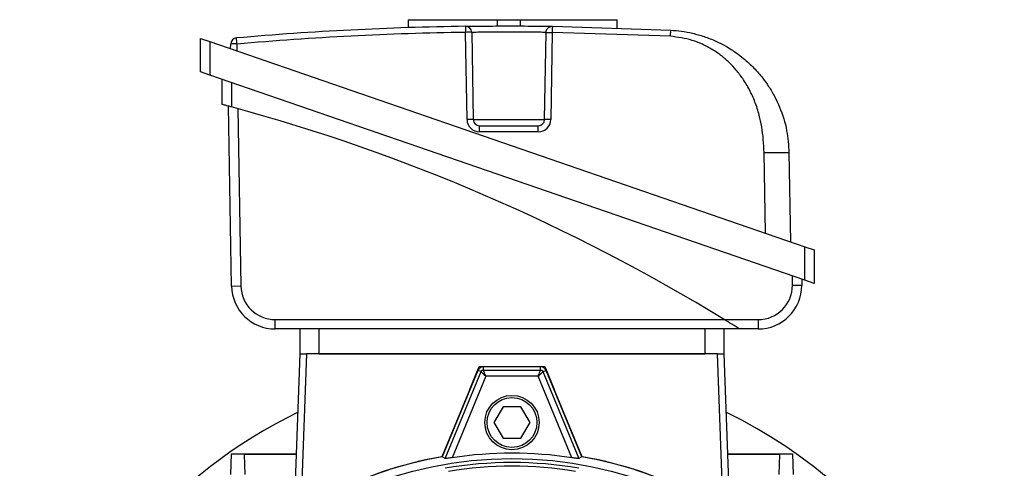
# Model space of a CAD drawing. Units: millimetres. Extents: x -787 to 512, y -512 to 512.
# Drawn here: x -79 to 79, y 36 to 108 of the extents above; entities that cross this region are included whole.
import ezdxf

# ---------------------------------------------------------------- set-up
doc = ezdxf.new("R2010")
doc.units = ezdxf.units.MM

msp = doc.modelspace()

# ---------------------------------------------------------------- linework, layer by layer
at = {"color": 7, "linetype": 'Continuous', "lineweight": 25}
for p, q in [((-16.67, 107.72), (-16.67, 106.46)), ((-16.67, 107.72), (-2.35, 107.72)), ((-2.35, 106.71), (-2.35, 107.72)), ((-2.35, 107.72), (1.35, 107.72)), ((1.35, 106.71), (1.35, 107.72)), ((1.35, 107.72), (16.88, 107.72)), ((16.88, 106.41), (16.88, 107.72)), ((6.48, 106.67), (25.49, 106.04)), ((-50, 99.35), (-50, 104.73)), ((-50, 104.73), (-48.5, 104.22)), ((-7.22, 91.7), (-7.46, 105.69)), ((-6.46, 105.69), (-6.22, 91.7)), ((5.22, 91.7), (5.46, 105.69)), ((6.46, 105.69), (6.22, 91.7)), ((25.43, 105.06), (6.46, 105.69)), ((-48.5, 104.22), (-48.5, 98.83)), ((-48.5, 104.22), (47, 71.33)), ((-45.15, 103.06), (-45.14, 103.82)), ((-44.14, 103.82), (-44.16, 102.72)), ((-48.5, 98.83), (-50, 99.35)), ((47, 65.95), (-48.5, 98.83)), ((-46.5, 94.14), (-46.5, 98.14)), ((-45, 97.63), (-45, 93.74)), ((-45, 65.02), (-45.5, 93.87)), ((-43.99, 93.46), (-43.5, 65.05)), ((-6.22, 91.7), (5.22, 91.7)), ((-5.22, 89.74), (-5.22, 90.72)), ((-5.22, 90.72), (4.22, 90.72)), ((4.22, 89.74), (4.22, 90.72)), ((4.22, 89.74), (-5.22, 89.74)), ((40.67, 73.51), (40.44, 86.42)), ((44.44, 86.42), (44.69, 72.13)), ((47, 65.95), (47, 71.33)), ((47, 71.33), (48.5, 70.82)), ((48.5, 70.82), (48.5, 65.43)), ((45, 65.14), (45, 66.64)), ((-45, 65.02), (-43.5, 65.05)), ((45, 65.14), (46.5, 65.14)), ((46.5, 66.12), (46.5, 65.14)), ((48.5, 65.43), (47, 65.95)), ((-38, 59.64), (34.07, 59.64)), ((-38, 58.14), (-38, 59.64)), ((34.07, 59.64), (39.5, 59.64)), ((39.5, 59.64), (39.5, 58.14)), ((36.5, 58.14), (-38, 58.14)), ((-34, 54.14), (-34, 58.14)), ((-31, 58.14), (-31, 54.14)), ((31, 54.14), (31, 58.14)), ((34, 58.14), (34, 54.14)), ((39.5, 58.14), (36.5, 58.14)), ((-34.9, 28.48), (-34, 54.14)), ((-34, 54.14), (-33, 54.14)), ((-33, 54.14), (-33.87, 29.12)), ((33, 54.14), (-33, 54.14)), ((-31, 54.14), (31, 54.14)), ((33.87, 29.12), (33, 54.14)), ((33, 54.14), (34, 54.14)), ((34, 54.14), (34.9, 28.48)), ((-6.83, 48.33), (-5.25, 52.14)), ((-5.25, 52.14), (5.25, 52.14)), ((5.25, 52.14), (6.83, 48.33)), ((-5.46, 51.5), (-11.19, 37.66)), ((-10.74, 37.38), (-4.97, 51.3)), ((-4.2, 50.56), (-9.61, 37.5)), ((-4.97, 51.3), (-5.46, 51.5)), ((-4.58, 51.56), (-4.58, 52.09)), ((4.58, 52.09), (-4.58, 52.09)), ((-4.58, 51.56), (4.58, 51.56)), ((4.2, 50.56), (-4.2, 50.56)), ((9.61, 37.5), (4.2, 50.56)), ((4.58, 51.56), (4.58, 52.09)), ((4.97, 51.3), (5.46, 51.5)), ((4.97, 51.3), (10.74, 37.38)), ((11.19, 37.66), (5.46, 51.5)), ((-6.83, 48.33), (-11.25, 37.66)), ((11.25, 37.66), (6.83, 48.33)), ((-1.44, 45.64), (-2.89, 43.14)), ((1.44, 45.64), (-1.44, 45.64)), ((2.89, 43.14), (1.44, 45.64)), ((-2.89, 43.14), (-1.44, 40.64)), ((1.44, 40.64), (2.89, 43.14)), ((-1.44, 40.64), (1.44, 40.64)), ((-45.12, 34.81), (-45, 38.12)), ((-45, 38.12), (-34.56, 38.12)), ((-34.56, 38.02), (-43, 38.02)), ((-43, 38.02), (-42.88, 34.81)), ((34.56, 38.12), (45, 38.12)), ((43, 38.02), (34.56, 38.02)), ((42.88, 34.81), (43, 38.02)), ((45, 38.12), (45.12, 34.81)), ((-10.74, 37.38), (-11.19, 37.66)), ((11.19, 37.66), (10.74, 37.38))]:
    msp.add_line(p, q, dxfattribs=at)
at = {"color": 7, "linetype": 'Continuous', "lineweight": 25, "flags": 128}
msp.add_lwpolyline([(-7.48, 106.67), (-7.48, 106.65), (-7.48, 106.59), (-7.48, 106.5), (-7.47, 106.38), (-7.47, 106.23), (-7.47, 106.06), (-7.47, 105.88), (-7.46, 105.69)], dxfattribs=at)
at = {"color": 7, "linetype": 'Continuous', "lineweight": 25}
for centre, radius in [((0, 43.14), 4.36), ((0, 43.14), 4), ((0, -26.36), 63.72)]:
    msp.add_circle(centre, radius, dxfattribs=at)
for centre, radius, start, end in [((-0.5, -392.06), 498.77, 90.8016, 95.0293), ((-7.46, 105.67), 1, 1, 90.8016), ((-44.14, 103.8), 1, 95.0293, 179), ((-203.11, 90.07), 159.57, 4.9421, 5.2949), ((-0.5, -392.04), 497.77, 90.8016, 95.0293), ((-6.96, 91.36), 14.34, 88.0016, 91.9984), ((-44.64, 89.49), 14.34, 88.0016, 91.9984), ((-124.6, -199.59), 303.94, 58.5303, 74.8183), ((-6.72, 77.37), 14.34, 88.0016, 91.9984), ((-5.22, 91.74), 2, 181, 270), ((-5.22, 91.72), 1, 181, 270), ((4.22, 91.74), 2, 270, 359), ((4.22, 91.72), 1, 270, 359), ((5.72, 77.37), 14.34, 88.0016, 91.9984), ((-38, 65.14), 7, 181, 270), ((-38, 65.14), 5.5, 181, 270), ((39.5, 65.14), 5.5, 270, 0), ((39.5, 65.14), 7, 270, 0), ((-4.58, 51.14), 0.948, 90, 157.5), ((4.58, 51.14), 0.948, 22.5, 90), ((0, -26.36), 79, 115.7542, 211.3174), ((0, -26.36), 79, 0, 64.2458), ((0, -26.36), 64.58, 81.4446, 98.5554), ((0, -26.36), 64.99, 99.9159, 170.0841), ((0, -26.36), 65, 99.965, 134.1116), ((0, -26.36), 63.09, 80.1953, 99.8047), ((0, -26.36), 64.99, 9.9159, 80.0841), ((0, -26.36), 65, 45.8884, 80.035), ((0, -26.36), 62.5, 80.621, 99.379)]:
    msp.add_arc(centre, radius, start, end, dxfattribs=at)
for points, knots in [([(-7.48, 106.67), (-7.4, 106.67), (-7.25, 106.67), (-6.04, 106.69), (-4.27, 106.7), (-2.06, 106.72), (0.32, 106.72), (2.61, 106.71), (4.56, 106.69), (5.92, 106.68), (6.44, 106.67), (6.47, 106.67), (6.48, 106.67)], [0, 0, 0, 0, 0.1072798, 0.2146042, 0.3219989, 0.4294495, 0.5369118, 0.6443445, 0.7517277, 0.8590588, 0.9663475, 1, 1, 1, 1]), ([(6.48, 106.67), (6.48, 106.65), (6.48, 106.63), (6.48, 106.51), (6.47, 106.39), (6.47, 106.23), (6.47, 106), (6.47, 105.81), (6.46, 105.69)], [0, 0, 0, 0, 0.239714, 0.368534, 0.500018, 0.631499, 0.760312, 1, 1, 1, 1]), ([(25.43, 105.06), (25.44, 105.18), (25.45, 105.37), (25.46, 105.6), (25.47, 105.76), (25.48, 105.88), (25.48, 106.01), (25.49, 106.03), (25.49, 106.04)], [0, 0, 0, 0, 0.239696, 0.368514, 0.5, 0.631486, 0.760304, 1, 1, 1, 1]), ([(25.49, 106.04), (26.06, 106), (27.23, 105.91), (29.02, 105.56), (30.88, 105.04), (32.66, 104.34), (34.38, 103.46), (35.86, 102.52), (37.38, 101.36), (38.83, 100.02), (40.14, 98.5), (41.26, 96.95), (42.16, 95.4), (43.25, 93.07), (44.19, 90.1), (44.36, 87.59), (44.44, 86.42)], [0, 0, 0, 0, 0.056743, 0.11713, 0.181208, 0.249012, 0.30792, 0.374294, 0.424696, 0.499953, 0.571897, 0.625679, 0.691791, 0.751117, 0.882714, 1, 1, 1, 1]), ([(5.46, 105.69), (5.46, 105.69), (5.43, 105.69), (4.99, 105.69), (3.82, 105.71), (2.16, 105.73), (0.2, 105.74), (-1.83, 105.73), (-3.72, 105.72), (-5.24, 105.7), (-6.27, 105.69), (-6.4, 105.69), (-6.46, 105.69)], [0, 0, 0, 0, 0.033686, 0.141065, 0.248433, 0.355782, 0.463125, 0.570481, 0.677856, 0.785239, 0.89262, 1, 1, 1, 1]), ([(40.44, 86.42), (40.42, 87.12), (40.36, 88.5), (40.1, 90.51), (39.67, 92.52), (39.03, 94.52), (38.15, 96.48), (37.13, 98.18), (36.02, 99.64), (34.86, 100.88), (33.56, 102.01), (32.12, 103), (30.57, 103.81), (28.37, 104.68), (26.61, 104.91), (25.43, 105.06)], [0, 0, 0, 0, 0.08032, 0.15685, 0.23008, 0.313358, 0.394258, 0.473854, 0.538079, 0.601636, 0.667431, 0.732625, 0.799363, 0.865877, 1, 1, 1, 1]), ([(-45, 93.74), (-45.17, 93.79), (-45.52, 93.88), (-45.98, 94), (-46.32, 94.09), (-46.48, 94.14), (-46.49, 94.14), (-46.5, 94.14)], [0, 0, 0, 0, 0.224446, 0.449028, 0.669567, 0.882663, 1, 1, 1, 1]), ([(40.44, 86.42), (40.94, 86.42), (41.72, 86.44), (42.65, 86.44), (43.29, 86.45), (43.81, 86.44), (44.31, 86.44), (44.39, 86.42), (44.44, 86.42)], [0, 0, 0, 0, 0.2394611, 0.3683634, 0.5, 0.6316366, 0.7605389, 1, 1, 1, 1]), ([(36.5, 58.14), (36.49, 58.15), (36.47, 58.16), (36.29, 58.27), (35.9, 58.51), (35.14, 58.99), (34.48, 59.39), (34.07, 59.64)], [0, 0, 0, 0, 0.08137, 0.180561, 0.330435, 0.594629, 1, 1, 1, 1]), ([(-4.97, 51.3), (-4.95, 51.34), (-4.91, 51.41), (-4.82, 51.5), (-4.71, 51.55), (-4.62, 51.56), (-4.58, 51.56)], [0, 0, 0, 0, 0.250072, 0.5, 0.749928, 1, 1, 1, 1]), ([(-4.2, 50.56), (-4.29, 50.66), (-4.48, 50.84), (-4.73, 51.08), (-4.88, 51.23), (-4.95, 51.29), (-4.96, 51.3), (-4.97, 51.3)], [0, 0, 0, 0, 0.24998, 0.49963, 0.749151, 0.875932, 1, 1, 1, 1]), ([(-4.2, 50.56), (-4.24, 50.69), (-4.34, 50.93), (-4.47, 51.25), (-4.54, 51.45), (-4.58, 51.54), (-4.58, 51.56), (-4.58, 51.56)], [0, 0, 0, 0, 0.24998, 0.49963, 0.749151, 0.875946, 1, 1, 1, 1]), ([(4.2, 50.56), (4.24, 50.69), (4.34, 50.93), (4.47, 51.25), (4.54, 51.45), (4.58, 51.54), (4.58, 51.56), (4.58, 51.56)], [0, 0, 0, 0, 0.24998, 0.49963, 0.749151, 0.875932, 1, 1, 1, 1]), ([(4.2, 50.56), (4.29, 50.66), (4.48, 50.84), (4.73, 51.08), (4.88, 51.23), (4.95, 51.29), (4.96, 51.3), (4.97, 51.3)], [0, 0, 0, 0, 0.24998, 0.49963, 0.749151, 0.875946, 1, 1, 1, 1]), ([(4.58, 51.56), (4.62, 51.56), (4.71, 51.55), (4.82, 51.5), (4.91, 51.41), (4.95, 51.34), (4.97, 51.3)], [0, 0, 0, 0, 0.250072, 0.5, 0.749928, 1, 1, 1, 1]), ([(-9.61, 37.5), (-9.78, 37.48), (-10.09, 37.43), (-10.45, 37.39), (-10.67, 37.37), (-10.73, 37.37), (-10.74, 37.38), (-10.74, 37.38)], [0, 0, 0, 0, 0.312905, 0.583742, 0.777109, 0.971135, 1, 1, 1, 1]), ([(10.74, 37.38), (10.72, 37.38), (10.7, 37.37), (10.53, 37.38), (10.3, 37.41), (9.98, 37.45), (9.73, 37.48), (9.61, 37.5)], [0, 0, 0, 0, 0.1807684, 0.3612137, 0.5500584, 0.7647015, 1, 1, 1, 1])]:
    msp.add_open_spline(points, degree=3, knots=knots, dxfattribs=at)
for points in [[(5.46, 105.69), (5.48, 105.82), (5.52, 106.08), (5.75, 106.4), (6.09, 106.63), (6.35, 106.65), (6.48, 106.67)], [(5.46, 105.69), (5.48, 105.69), (5.51, 105.69), (5.74, 105.69), (6.07, 105.69), (6.33, 105.69), (6.46, 105.69)]]:
    msp.add_open_spline(points, degree=3, dxfattribs=at)

doc.saveas('drawing.dxf')
